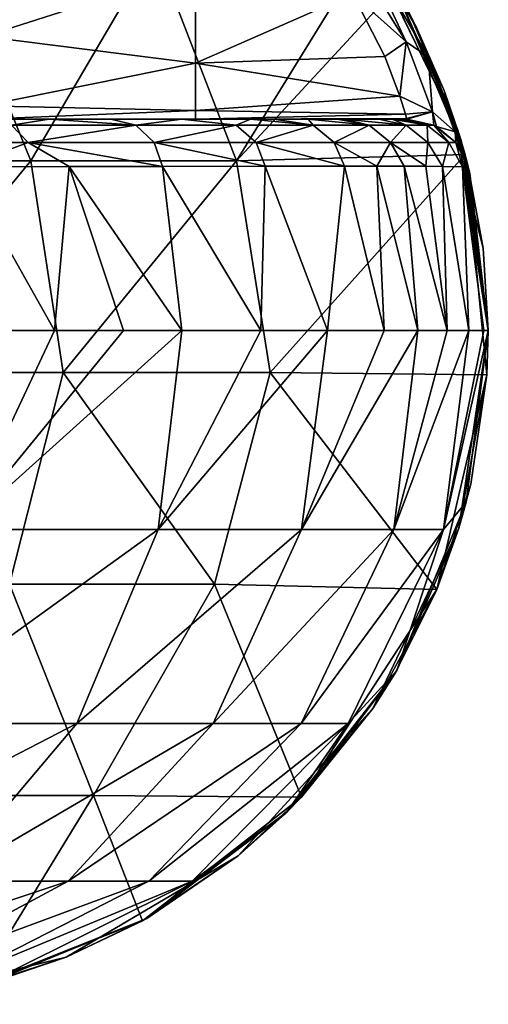
# Model space of a CAD drawing. Units: millimetres. Extents: x -161 to 16, y -16 to 52.
# Drawn here: x 5 to 16, y -16 to 7 of the extents above; entities that cross this region are included whole.
import ezdxf

# ---------------------------------------------------------------- set-up
doc = ezdxf.new("R2010")
doc.units = ezdxf.units.MM
doc.header["$LTSCALE"] = 101.851852
for name, color, linetype in [('24', 7, 'CONTINUOUS'), ('26', 7, 'CONTINUOUS'), ('27', 7, 'CONTINUOUS'), ('28', 7, 'CONTINUOUS'), ('29', 7, 'CONTINUOUS'), ('33', 7, 'CONTINUOUS'), ('39', 7, 'CONTINUOUS'), ('40', 7, 'CONTINUOUS'), ('41', 7, 'CONTINUOUS'), ('8', 7, 'CONTINUOUS')]:
    doc.layers.add(name, color=color, linetype=linetype)

msp = doc.modelspace()

# ---------------------------------------------------------------- linework, layer by layer
at = {"layer": '24', "linetype": 'Continuous'}
for points in [[(8.188, -4.703, 64.57), (8.749, -0.001, 65.067), (3.524, -4.703, 70.392), (8.188, -4.703, 64.57)], [(8.749, -0.001, 65.067), (7.372, -0.001, 67.06), (3.524, -4.703, 70.392), (8.749, -0.001, 65.067)], [(3.524, -4.703, 70.392), (7.372, -0.001, 67.06), (5.738, -0.001, 69.1), (3.524, -4.703, 70.392)], [(4.003, -0.001, 70.966), (3.524, -4.703, 70.392), (5.738, -0.001, 69.1), (4.003, -0.001, 70.966)], [(11.577, -4.703, 57.921), (12.192, -0.001, 58.346), (8.188, -4.703, 64.57), (11.577, -4.703, 57.921)], [(12.192, -0.001, 58.346), (10.622, -0.001, 61.806), (8.188, -4.703, 64.57), (12.192, -0.001, 58.346)], [(8.188, -4.703, 64.57), (10.622, -0.001, 61.806), (8.749, -0.001, 65.067), (8.188, -4.703, 64.57)], [(13.767, -4.703, 50.783), (14.329, -0.001, 51.535), (11.577, -4.703, 57.921), (13.767, -4.703, 50.783)], [(14.329, -0.001, 51.535), (13.54, -0.001, 54.482), (11.577, -4.703, 57.921), (14.329, -0.001, 51.535)], [(11.577, -4.703, 57.921), (13.54, -0.001, 54.482), (12.192, -0.001, 58.346), (11.577, -4.703, 57.921)], [(14.94, -4.703, 43.405), (15.539, -0.001, 44.499), (13.767, -4.703, 50.783), (14.94, -4.703, 43.405)], [(15.539, -0.001, 44.499), (15.026, -0.001, 48.108), (13.767, -4.703, 50.783), (15.539, -0.001, 44.499)], [(13.767, -4.703, 50.783), (15.026, -0.001, 48.108), (14.329, -0.001, 51.535), (13.767, -4.703, 50.783)], [(15.476, -4.062, 35.95), (16, -0.001, 35.95), (14.94, -4.703, 43.405), (15.476, -4.062, 35.95)], [(14.94, -4.703, 43.405), (16, -0.001, 35.95), (15.891, -0.001, 40.2), (14.94, -4.703, 43.405)], [(15.539, -0.001, 44.499), (14.94, -4.703, 43.405), (15.891, -0.001, 40.2), (15.539, -0.001, 44.499)], [(13.833, -8.041, 35.95), (15.476, -4.062, 35.95), (14.94, -4.703, 43.405), (13.833, -8.041, 35.95)], [(6.265, -9.298, 63.166), (8.188, -4.703, 64.57), (1.83, -9.298, 68.702), (6.265, -9.298, 63.166)], [(1.83, -9.298, 68.702), (8.188, -4.703, 64.57), (3.524, -4.703, 70.392), (1.83, -9.298, 68.702)], [(9.488, -9.298, 56.843), (11.577, -4.703, 57.921), (6.265, -9.298, 63.166), (9.488, -9.298, 56.843)], [(6.265, -9.298, 63.166), (11.577, -4.703, 57.921), (8.188, -4.703, 64.57), (6.265, -9.298, 63.166)], [(11.57, -9.298, 50.055), (13.767, -4.703, 50.783), (9.488, -9.298, 56.843), (11.57, -9.298, 50.055)], [(9.488, -9.298, 56.843), (13.767, -4.703, 50.783), (11.577, -4.703, 57.921), (9.488, -9.298, 56.843)], [(12.686, -9.298, 43.039), (14.94, -4.703, 43.405), (11.57, -9.298, 50.055), (12.686, -9.298, 43.039)], [(11.57, -9.298, 50.055), (14.94, -4.703, 43.405), (13.767, -4.703, 50.783), (11.57, -9.298, 50.055)], [(12.686, -9.298, 43.039), (13.833, -8.041, 35.95), (14.94, -4.703, 43.405), (12.686, -9.298, 43.039)], [(11.233, -11.394, 35.95), (13.833, -8.041, 35.95), (12.686, -9.298, 43.039), (11.233, -11.394, 35.95)], [(3.113, -13.021, 60.863), (6.265, -9.298, 63.166), (-0.947, -13.022, 65.931), (3.113, -13.021, 60.863)], [(-0.947, -13.022, 65.931), (6.265, -9.298, 63.166), (1.83, -9.298, 68.702), (-0.947, -13.022, 65.931)], [(6.063, -13.021, 55.075), (9.488, -9.298, 56.843), (3.113, -13.021, 60.863), (6.063, -13.021, 55.075)], [(3.113, -13.021, 60.863), (9.488, -9.298, 56.843), (6.265, -9.298, 63.166), (3.113, -13.021, 60.863)], [(7.969, -13.021, 48.862), (11.57, -9.298, 50.055), (6.063, -13.021, 55.075), (7.969, -13.021, 48.862)], [(6.063, -13.021, 55.075), (11.57, -9.298, 50.055), (9.488, -9.298, 56.843), (6.063, -13.021, 55.075)], [(8.991, -13.021, 42.44), (12.686, -9.298, 43.039), (7.969, -13.021, 48.862), (8.991, -13.021, 42.44)], [(7.969, -13.021, 48.862), (12.686, -9.298, 43.039), (11.57, -9.298, 50.055), (7.969, -13.021, 48.862)], [(8.991, -13.021, 42.44), (11.233, -11.394, 35.95), (12.686, -9.298, 43.039), (8.991, -13.021, 42.44)], [(7.92, -13.903, 35.95), (11.233, -11.394, 35.95), (8.991, -13.021, 42.44), (7.92, -13.903, 35.95)], [(1.834, -15.294, 52.893), (6.063, -13.021, 55.075), (-0.779, -15.294, 58.02), (1.834, -15.294, 52.893)], [(-0.779, -15.294, 58.02), (6.063, -13.021, 55.075), (3.113, -13.021, 60.863), (-0.779, -15.294, 58.02)], [(3.523, -15.294, 47.389), (7.969, -13.021, 48.862), (1.834, -15.294, 52.893), (3.523, -15.294, 47.389)], [(1.834, -15.294, 52.893), (7.969, -13.021, 48.862), (6.063, -13.021, 55.075), (1.834, -15.294, 52.893)], [(4.428, -15.294, 41.699), (8.991, -13.021, 42.44), (3.523, -15.294, 47.389), (4.428, -15.294, 41.699)], [(3.523, -15.294, 47.389), (8.991, -13.021, 42.44), (7.969, -13.021, 48.862), (3.523, -15.294, 47.389)], [(4.428, -15.294, 41.699), (7.92, -13.903, 35.95), (8.991, -13.021, 42.44), (4.428, -15.294, 41.699)], [(4.097, -15.467, 35.95), (7.92, -13.903, 35.95), (4.428, -15.294, 41.699), (4.097, -15.467, 35.95)]]:
    msp.add_3dface(points, dxfattribs=at)
at = {"layer": '26', "linetype": 'Continuous'}
for points in [[(15.965, -1.044), (16, -0.001), (15.303, -4.672, 5), (15.965, -1.044)], [(15.303, -4.672, 5), (16, -0.001), (16, -0.001, 5), (15.303, -4.672, 5)], [(15.476, -4.062, 35.95), (15.303, -4.672, 35.03), (16, -0.001, 35.03), (15.476, -4.062, 35.95)], [(15.303, -4.672, 5), (16, -0.001, 5), (15.303, -4.672, 10.005), (15.303, -4.672, 5)], [(15.303, -4.672, 10.005), (16, -0.001, 5), (16, -0.001, 10.005), (15.303, -4.672, 10.005)], [(15.303, -4.672, 10.005), (16, -0.001, 10.005), (15.303, -4.672, 15.01), (15.303, -4.672, 10.005)], [(15.303, -4.672, 15.01), (16, -0.001, 10.005), (16, -0.001, 15.01), (15.303, -4.672, 15.01)], [(15.303, -4.672, 15.01), (16, -0.001, 15.01), (15.303, -4.672, 20.015), (15.303, -4.672, 15.01)], [(15.303, -4.672, 20.015), (16, -0.001, 15.01), (16, -0.001, 20.015), (15.303, -4.672, 20.015)], [(15.303, -4.672, 20.015), (16, -0.001, 20.015), (15.303, -4.672, 25.02), (15.303, -4.672, 20.015)], [(15.303, -4.672, 25.02), (16, -0.001, 20.015), (16, -0.001, 25.02), (15.303, -4.672, 25.02)], [(15.303, -4.672, 25.02), (16, -0.001, 25.02), (15.303, -4.672, 30.025), (15.303, -4.672, 25.02)], [(15.303, -4.672, 30.025), (16, -0.001, 25.02), (16, -0.001, 30.025), (15.303, -4.672, 30.025)], [(15.303, -4.672, 30.025), (16, -0.001, 30.025), (15.303, -4.672, 35.03), (15.303, -4.672, 30.025)], [(15.303, -4.672, 35.03), (16, -0.001, 30.025), (16, -0.001, 35.03), (15.303, -4.672, 35.03)], [(16, -0.001, 35.95), (15.476, -4.062, 35.95), (16, -0.001, 35.03), (16, -0.001, 35.95)], [(15.583, -3.63), (15.965, -1.044), (15.303, -4.672, 5), (15.583, -3.63)], [(14.781, -6.125), (15.583, -3.63), (15.303, -4.672, 5), (14.781, -6.125)], [(15.476, -4.062, 35.95), (13.833, -8.041, 35.95), (15.303, -4.672, 35.03), (15.476, -4.062, 35.95)], [(13.272, -8.937, 5), (14.781, -6.125), (15.303, -4.672, 5), (13.272, -8.937, 5)], [(13.833, -8.041, 35.95), (13.272, -8.937, 35.03), (15.303, -4.672, 35.03), (13.833, -8.041, 35.95)], [(13.272, -8.937, 5), (15.303, -4.672, 5), (13.272, -8.937, 10.005), (13.272, -8.937, 5)], [(13.272, -8.937, 10.005), (15.303, -4.672, 5), (15.303, -4.672, 10.005), (13.272, -8.937, 10.005)], [(13.272, -8.937, 10.005), (15.303, -4.672, 10.005), (13.272, -8.937, 15.01), (13.272, -8.937, 10.005)], [(13.272, -8.937, 15.01), (15.303, -4.672, 10.005), (15.303, -4.672, 15.01), (13.272, -8.937, 15.01)], [(13.272, -8.937, 15.01), (15.303, -4.672, 15.01), (13.272, -8.937, 20.015), (13.272, -8.937, 15.01)], [(13.272, -8.937, 20.015), (15.303, -4.672, 15.01), (15.303, -4.672, 20.015), (13.272, -8.937, 20.015)], [(13.272, -8.937, 20.015), (15.303, -4.672, 20.015), (13.272, -8.937, 25.02), (13.272, -8.937, 20.015)], [(13.272, -8.937, 25.02), (15.303, -4.672, 20.015), (15.303, -4.672, 25.02), (13.272, -8.937, 25.02)], [(13.272, -8.937, 25.02), (15.303, -4.672, 25.02), (13.272, -8.937, 30.025), (13.272, -8.937, 25.02)], [(13.272, -8.937, 30.025), (15.303, -4.672, 25.02), (15.303, -4.672, 30.025), (13.272, -8.937, 30.025)], [(13.272, -8.937, 30.025), (15.303, -4.672, 30.025), (13.272, -8.937, 35.03), (13.272, -8.937, 30.025)], [(13.272, -8.937, 35.03), (15.303, -4.672, 30.025), (15.303, -4.672, 35.03), (13.272, -8.937, 35.03)], [(13.804, -8.091), (14.781, -6.125), (13.272, -8.937, 5), (13.804, -8.091)], [(13.833, -8.041, 35.95), (11.233, -11.394, 35.95), (13.272, -8.937, 35.03), (13.833, -8.041, 35.95)], [(11.581, -11.04), (13.804, -8.091), (13.272, -8.937, 5), (11.581, -11.04)], [(10.084, -12.422, 5), (11.581, -11.04), (13.272, -8.937, 5), (10.084, -12.422, 5)], [(11.233, -11.394, 35.95), (10.084, -12.422, 35.03), (13.272, -8.937, 35.03), (11.233, -11.394, 35.95)], [(10.084, -12.422, 5), (13.272, -8.937, 5), (10.084, -12.422, 10.005), (10.084, -12.422, 5)], [(10.084, -12.422, 10.005), (13.272, -8.937, 5), (13.272, -8.937, 10.005), (10.084, -12.422, 10.005)], [(10.084, -12.422, 10.005), (13.272, -8.937, 10.005), (10.084, -12.422, 15.01), (10.084, -12.422, 10.005)], [(10.084, -12.422, 15.01), (13.272, -8.937, 10.005), (13.272, -8.937, 15.01), (10.084, -12.422, 15.01)], [(10.084, -12.422, 15.01), (13.272, -8.937, 15.01), (10.084, -12.422, 20.015), (10.084, -12.422, 15.01)], [(10.084, -12.422, 20.015), (13.272, -8.937, 15.01), (13.272, -8.937, 20.015), (10.084, -12.422, 20.015)], [(10.084, -12.422, 20.015), (13.272, -8.937, 20.015), (10.084, -12.422, 25.02), (10.084, -12.422, 20.015)], [(10.084, -12.422, 25.02), (13.272, -8.937, 20.015), (13.272, -8.937, 25.02), (10.084, -12.422, 25.02)], [(10.084, -12.422, 25.02), (13.272, -8.937, 25.02), (10.084, -12.422, 30.025), (10.084, -12.422, 25.02)], [(10.084, -12.422, 30.025), (13.272, -8.937, 25.02), (13.272, -8.937, 30.025), (10.084, -12.422, 30.025)], [(10.084, -12.422, 30.025), (13.272, -8.937, 30.025), (10.084, -12.422, 35.03), (10.084, -12.422, 30.025)], [(10.084, -12.422, 35.03), (13.272, -8.937, 30.025), (13.272, -8.937, 35.03), (10.084, -12.422, 35.03)], [(11.203, -11.423), (11.581, -11.04), (10.084, -12.422, 5), (11.203, -11.423)], [(11.233, -11.394, 35.95), (7.92, -13.903, 35.95), (10.084, -12.422, 35.03), (11.233, -11.394, 35.95)], [(7.821, -13.959), (11.203, -11.423), (10.084, -12.422, 5), (7.821, -13.959)], [(6.017, -14.825, 5), (7.821, -13.959), (10.084, -12.422, 5), (6.017, -14.825, 5)], [(7.92, -13.903, 35.95), (6.017, -14.825, 35.03), (10.084, -12.422, 35.03), (7.92, -13.903, 35.95)], [(6.017, -14.825, 5), (10.084, -12.422, 5), (6.017, -14.825, 10.005), (6.017, -14.825, 5)], [(6.017, -14.825, 10.005), (10.084, -12.422, 5), (10.084, -12.422, 10.005), (6.017, -14.825, 10.005)], [(6.017, -14.825, 10.005), (10.084, -12.422, 10.005), (6.017, -14.825, 15.01), (6.017, -14.825, 10.005)], [(6.017, -14.825, 15.01), (10.084, -12.422, 10.005), (10.084, -12.422, 15.01), (6.017, -14.825, 15.01)], [(6.017, -14.825, 15.01), (10.084, -12.422, 15.01), (6.017, -14.825, 20.015), (6.017, -14.825, 15.01)], [(6.017, -14.825, 20.015), (10.084, -12.422, 15.01), (10.084, -12.422, 20.015), (6.017, -14.825, 20.015)], [(6.017, -14.825, 20.015), (10.084, -12.422, 20.015), (6.017, -14.825, 25.02), (6.017, -14.825, 20.015)], [(6.017, -14.825, 25.02), (10.084, -12.422, 20.015), (10.084, -12.422, 25.02), (6.017, -14.825, 25.02)], [(6.017, -14.825, 25.02), (10.084, -12.422, 25.02), (6.017, -14.825, 30.025), (6.017, -14.825, 25.02)], [(6.017, -14.825, 30.025), (10.084, -12.422, 25.02), (10.084, -12.422, 30.025), (6.017, -14.825, 30.025)], [(6.017, -14.825, 30.025), (10.084, -12.422, 30.025), (6.017, -14.825, 35.03), (6.017, -14.825, 30.025)], [(6.017, -14.825, 35.03), (10.084, -12.422, 30.025), (10.084, -12.422, 35.03), (6.017, -14.825, 35.03)], [(3.892, -15.519), (7.821, -13.959), (6.017, -14.825, 5), (3.892, -15.519)], [(7.92, -13.903, 35.95), (4.097, -15.467, 35.95), (6.017, -14.825, 35.03), (7.92, -13.903, 35.95)], [(1.426, -15.936, 5), (3.892, -15.519), (6.017, -14.825, 5), (1.426, -15.936, 5)], [(4.097, -15.467, 35.95), (1.426, -15.936, 35.03), (6.017, -14.825, 35.03), (4.097, -15.467, 35.95)], [(1.426, -15.936, 5), (6.017, -14.825, 5), (1.426, -15.936, 10.005), (1.426, -15.936, 5)], [(1.426, -15.936, 10.005), (6.017, -14.825, 5), (6.017, -14.825, 10.005), (1.426, -15.936, 10.005)], [(1.426, -15.936, 10.005), (6.017, -14.825, 10.005), (1.426, -15.936, 15.01), (1.426, -15.936, 10.005)], [(1.426, -15.936, 15.01), (6.017, -14.825, 10.005), (6.017, -14.825, 15.01), (1.426, -15.936, 15.01)], [(1.426, -15.936, 15.01), (6.017, -14.825, 15.01), (1.426, -15.936, 20.015), (1.426, -15.936, 15.01)], [(1.426, -15.936, 20.015), (6.017, -14.825, 15.01), (6.017, -14.825, 20.015), (1.426, -15.936, 20.015)], [(1.426, -15.936, 20.015), (6.017, -14.825, 20.015), (1.426, -15.936, 25.02), (1.426, -15.936, 20.015)], [(1.426, -15.936, 25.02), (6.017, -14.825, 20.015), (6.017, -14.825, 25.02), (1.426, -15.936, 25.02)], [(1.426, -15.936, 25.02), (6.017, -14.825, 25.02), (1.426, -15.936, 30.025), (1.426, -15.936, 25.02)], [(1.426, -15.936, 30.025), (6.017, -14.825, 25.02), (6.017, -14.825, 30.025), (1.426, -15.936, 30.025)], [(1.426, -15.936, 30.025), (6.017, -14.825, 30.025), (1.426, -15.936, 35.03), (1.426, -15.936, 30.025)], [(1.426, -15.936, 35.03), (6.017, -14.825, 30.025), (6.017, -14.825, 35.03), (1.426, -15.936, 35.03)]]:
    msp.add_3dface(points, dxfattribs=at)
at = {"layer": '27', "linetype": 'Continuous'}
for points in [[(15.274, 4.764, 5), (13.169, 9.086), (13.162, 9.097, 5), (15.274, 4.764, 5)], [(15.274, 4.764, 5), (13.162, 9.097, 5), (15.274, 4.764, 10.005), (15.274, 4.764, 5)], [(15.274, 4.764, 10.005), (13.162, 9.097, 5), (13.162, 9.097, 10.005), (15.274, 4.764, 10.005)], [(15.274, 4.764, 10.005), (13.162, 9.097, 10.005), (15.274, 4.764, 15.01), (15.274, 4.764, 10.005)], [(15.274, 4.764, 15.01), (13.162, 9.097, 10.005), (13.162, 9.097, 15.01), (15.274, 4.764, 15.01)], [(15.274, 4.764, 15.01), (13.162, 9.097, 15.01), (14.304, 7.169, 20.023), (15.274, 4.764, 15.01)], [(14.304, 7.169, 20.023), (13.162, 9.097, 15.01), (14.116, 7.533, 19.621), (14.304, 7.169, 20.023)], [(13.804, 8.09), (13.169, 9.086), (15.274, 4.764, 5), (13.804, 8.09)], [(15.449, 4.16), (13.804, 8.09), (15.274, 4.764, 5), (15.449, 4.16)], [(15.56, 3.726, 20.015), (15.274, 4.764, 15.01), (14.304, 7.169, 20.023), (15.56, 3.726, 20.015)], [(15.56, 3.726, 20.015), (14.304, 7.169, 20.023), (14.958, 5.679, 22.116), (15.56, 3.726, 20.015)], [(15.348, 4.521, 24.806), (15.56, 3.726, 20.015), (14.958, 5.679, 22.116), (15.348, 4.521, 24.806)], [(16, -0.001, 5), (15.449, 4.16), (15.274, 4.764, 5), (16, -0.001, 5)], [(16, -0.001, 10.005), (16, -0.001, 5), (15.274, 4.764, 5), (16, -0.001, 10.005)], [(16, -0.001, 15.01), (16, -0.001, 10.005), (15.274, 4.764, 10.005), (16, -0.001, 15.01)], [(16, -0.001, 10.005), (15.274, 4.764, 5), (15.274, 4.764, 10.005), (16, -0.001, 10.005)], [(16, -0.001, 20.015), (16, -0.001, 15.01), (15.274, 4.764, 15.01), (16, -0.001, 20.015)], [(16, -0.001, 15.01), (15.274, 4.764, 10.005), (15.274, 4.764, 15.01), (16, -0.001, 15.01)], [(16, -0.001, 20.015), (15.274, 4.764, 15.01), (15.56, 3.726, 20.015), (16, -0.001, 20.015)], [(15.368, 4.452, 25.042), (15.56, 3.726, 20.015), (15.348, 4.521, 24.806), (15.368, 4.452, 25.042)], [(16, -0.001, 30.025), (16, -0.001, 25.02), (15.368, 4.452, 25.042), (16, -0.001, 30.025)], [(16, -0.001, 25.02), (15.56, 3.726, 20.015), (15.368, 4.452, 25.042), (16, -0.001, 25.02)], [(16, -0.001, 30.025), (15.368, 4.452, 25.042), (15.491, 4.004, 27.306), (16, -0.001, 30.025)], [(16, -0.001), (15.449, 4.16), (16, -0.001, 5), (16, -0.001)], [(15.523, 3.876, 29.165), (16, -0.001, 30.025), (15.491, 4.004, 27.306), (15.523, 3.876, 29.165)], [(15.527, 3.863, 30.056), (16, -0.001, 30.025), (15.523, 3.876, 29.165), (15.527, 3.863, 30.056)], [(16, -0.001, 35.03), (16, -0.001, 30.025), (15.527, 3.863, 30.056), (16, -0.001, 35.03)], [(16, -0.001, 35.03), (15.527, 3.863, 30.056), (15.527, 3.862, 30.599), (16, -0.001, 35.03)], [(16, -0.001, 35.95), (16, -0.001, 35.03), (15.527, 3.862, 35.03), (16, -0.001, 35.95)], [(16, -0.001, 35.95), (15.527, 3.862, 35.03), (15.881, 1.945, 35.95), (16, -0.001, 35.95)], [(15.527, 3.862, 35.03), (16, -0.001, 35.03), (15.527, 3.862, 30.599), (15.527, 3.862, 35.03)], [(15.881, 1.945, 35.95), (15.527, 3.862, 35.03), (15.527, 3.862, 35.95), (15.881, 1.945, 35.95)], [(16, -0.001, 25.02), (16, -0.001, 20.015), (15.56, 3.726, 20.015), (16, -0.001, 25.02)]]:
    msp.add_3dface(points, dxfattribs=at)
at = {"layer": '28', "linetype": 'Continuous'}
for points in [[(3.552, 3.876, 70.623), (5.738, -0.001, 69.1), (6.081, 3.878, 67.812), (3.552, 3.876, 70.623)], [(4.003, -0.001, 70.966), (5.738, -0.001, 69.1), (3.552, 3.876, 70.623), (4.003, -0.001, 70.966)], [(5.738, -0.001, 69.1), (7.372, -0.001, 67.06), (6.081, 3.878, 67.812), (5.738, -0.001, 69.1)], [(6.081, 3.878, 67.812), (8.749, -0.001, 65.067), (8.293, 3.881, 64.744), (6.081, 3.878, 67.812)], [(7.372, -0.001, 67.06), (8.749, -0.001, 65.067), (6.081, 3.878, 67.812), (7.372, -0.001, 67.06)], [(8.293, 3.881, 64.744), (10.622, -0.001, 61.806), (10.72, 3.885, 60.357), (8.293, 3.881, 64.744)], [(8.749, -0.001, 65.067), (10.622, -0.001, 61.806), (8.293, 3.881, 64.744), (8.749, -0.001, 65.067)], [(10.622, -0.001, 61.806), (12.192, -0.001, 58.346), (10.72, 3.885, 60.357), (10.622, -0.001, 61.806)], [(10.72, 3.885, 60.357), (12.192, -0.001, 58.346), (12.598, 3.887, 55.678), (10.72, 3.885, 60.357)], [(12.192, -0.001, 58.346), (13.54, -0.001, 54.482), (12.598, 3.887, 55.678), (12.192, -0.001, 58.346)], [(12.598, 3.887, 55.678), (13.54, -0.001, 54.482), (13.362, 3.888, 53.185), (12.598, 3.887, 55.678)], [(13.54, -0.001, 54.482), (14.329, -0.001, 51.535), (13.362, 3.888, 53.185), (13.54, -0.001, 54.482)], [(13.362, 3.888, 53.185), (14.329, -0.001, 51.535), (14.006, 3.887, 50.611), (13.362, 3.888, 53.185)], [(14.329, -0.001, 51.535), (15.026, -0.001, 48.108), (14.006, 3.887, 50.611), (14.329, -0.001, 51.535)], [(14.006, 3.887, 50.611), (15.026, -0.001, 48.108), (14.523, 3.886, 48.011), (14.006, 3.887, 50.611)], [(14.523, 3.886, 48.011), (15.026, -0.001, 48.108), (14.919, 3.883, 45.426), (14.523, 3.886, 48.011)], [(15.026, -0.001, 48.108), (15.539, -0.001, 44.499), (14.919, 3.883, 45.426), (15.026, -0.001, 48.108)], [(14.919, 3.883, 45.426), (15.539, -0.001, 44.499), (15.389, 3.874, 40.445), (14.919, 3.883, 45.426)], [(15.891, -0.001, 40.2), (16, -0.001, 35.95), (15.389, 3.874, 40.445), (15.891, -0.001, 40.2)], [(16, -0.001, 35.95), (15.881, 1.945, 35.95), (15.389, 3.874, 40.445), (16, -0.001, 35.95)], [(15.539, -0.001, 44.499), (15.891, -0.001, 40.2), (15.389, 3.874, 40.445), (15.539, -0.001, 44.499)], [(15.881, 1.945, 35.95), (15.527, 3.862, 35.95), (15.389, 3.874, 40.445), (15.881, 1.945, 35.95)]]:
    msp.add_3dface(points, dxfattribs=at)
at = {"layer": '29', "linetype": 'Continuous'}
for points in [[(4.066, 6.952, 21.975), (9.071, 8.552, 19.968), (4.066, 9.99, 18.774), (4.066, 6.952, 21.975)], [(9.071, 6.327, 23.109), (9.071, 8.552, 19.968), (4.066, 6.952, 21.975), (9.071, 6.327, 23.109)], [(9.071, 8.552, 19.968), (9.071, 6.327, 23.109), (12.793, 7.965, 20.599), (9.071, 8.552, 19.968)], [(12.793, 7.965, 20.599), (9.071, 6.327, 23.109), (13.556, 6.479, 22.805), (12.793, 7.965, 20.599)], [(4.066, 5.316, 26.174), (9.071, 6.327, 23.109), (4.066, 6.952, 21.975), (4.066, 5.316, 26.174)], [(9.071, 5.206, 26.804), (9.071, 6.327, 23.109), (4.066, 5.316, 26.174), (9.071, 5.206, 26.804)], [(13.556, 6.479, 22.805), (9.071, 6.327, 23.109), (13.909, 5.543, 25.204), (13.556, 6.479, 22.805)], [(9.071, 6.327, 23.109), (9.071, 5.206, 26.804), (13.909, 5.543, 25.204), (9.071, 6.327, 23.109)], [(13.909, 5.543, 25.204), (9.071, 5.206, 26.804), (14.039, 5.12, 27.468), (13.909, 5.543, 25.204)], [(4.066, 5, 30.599), (9.071, 5.206, 26.804), (4.066, 5.316, 26.174), (4.066, 5, 30.599)], [(9.071, 5, 30.599), (9.071, 5.206, 26.804), (4.066, 5, 30.599), (9.071, 5, 30.599)], [(9.071, 5.206, 26.804), (9.071, 5, 30.599), (14.039, 5.12, 27.468), (9.071, 5.206, 26.804)], [(14.039, 5.12, 27.468), (9.071, 5, 30.599), (14.068, 5.013, 29.201), (14.039, 5.12, 27.468)], [(9.071, 5, 30.599), (14.071, 5, 30.599), (14.068, 5.013, 29.201), (9.071, 5, 30.599)]]:
    msp.add_3dface(points, dxfattribs=at)
at = {"layer": '33', "linetype": 'Continuous'}
for points in [[(0.587, 5, 66.002), (4.176, 5, 67.829), (5.611, 5, 66.055), (0.587, 5, 66.002)], [(0.587, 5, 66.002), (5.611, 5, 66.055), (3.702, 5, 60.997), (0.587, 5, 66.002)], [(0.908, 5, 55.992), (3.702, 5, 60.997), (5.877, 5, 55.992), (0.908, 5, 55.992)], [(0.908, 5, 55.992), (5.877, 5, 55.992), (2.513, 5, 50.987), (0.908, 5, 55.992)], [(2.513, 5, 50.987), (5.877, 5, 55.992), (7.446, 5, 50.987), (2.513, 5, 50.987)], [(2.513, 5, 50.987), (7.446, 5, 50.987), (3.041, 5, 45.982), (2.513, 5, 50.987)], [(3.041, 5, 45.982), (7.446, 5, 50.987), (8.039, 5, 45.982), (3.041, 5, 45.982)], [(3.041, 5, 45.982), (8.039, 5, 45.982), (4.089, 5, 40.977), (3.041, 5, 45.982)], [(5.611, 5, 66.055), (7.073, 5, 63.959), (3.702, 5, 60.997), (5.611, 5, 66.055)], [(3.702, 5, 60.997), (7.073, 5, 63.959), (8.748, 5, 61.071), (3.702, 5, 60.997)], [(3.702, 5, 60.997), (8.748, 5, 61.071), (5.877, 5, 55.992), (3.702, 5, 60.997)], [(9.071, 5, 30.599), (4.066, 5, 30.599), (4.69, 5, 30.967), (9.071, 5, 30.599)], [(4.089, 5, 40.977), (8.039, 5, 45.982), (8.821, 5, 40.977), (4.089, 5, 40.977)], [(4.089, 5, 40.977), (8.821, 5, 40.977), (4.688, 5, 35.972), (4.089, 5, 40.977)], [(4.688, 5, 35.972), (8.821, 5, 40.977), (9.378, 5, 35.972), (4.688, 5, 35.972)], [(4.688, 5, 35.972), (9.378, 5, 35.972), (4.69, 5, 30.967), (4.688, 5, 35.972)], [(9.071, 5, 30.599), (4.69, 5, 30.967), (9.381, 5, 30.967), (9.071, 5, 30.599)], [(4.69, 5, 30.967), (9.378, 5, 35.972), (9.381, 5, 30.967), (4.69, 5, 30.967)], [(8.748, 5, 61.071), (10.375, 5, 57.525), (5.877, 5, 55.992), (8.748, 5, 61.071)], [(5.877, 5, 55.992), (10.375, 5, 57.525), (10.927, 5, 56.07), (5.877, 5, 55.992)], [(5.877, 5, 55.992), (10.927, 5, 56.07), (7.446, 5, 50.987), (5.877, 5, 55.992)], [(10.927, 5, 56.07), (11.737, 5, 53.594), (7.446, 5, 50.987), (10.927, 5, 56.07)], [(7.446, 5, 50.987), (11.737, 5, 53.594), (12.424, 5, 51.017), (7.446, 5, 50.987)], [(7.446, 5, 50.987), (12.424, 5, 51.017), (8.039, 5, 45.982), (7.446, 5, 50.987)], [(12.424, 5, 51.017), (12.591, 5, 50.295), (8.039, 5, 45.982), (12.424, 5, 51.017)], [(8.039, 5, 45.982), (12.591, 5, 50.295), (13.414, 5, 45.73), (8.039, 5, 45.982)], [(8.039, 5, 45.982), (13.414, 5, 45.73), (8.821, 5, 40.977), (8.039, 5, 45.982)], [(8.821, 5, 40.977), (13.414, 5, 45.73), (13.925, 5, 40.603), (8.821, 5, 40.977)], [(8.821, 5, 40.977), (13.925, 5, 40.603), (9.378, 5, 35.972), (8.821, 5, 40.977)], [(14.071, 5, 30.599), (9.071, 5, 30.599), (14.071, 5, 30.967), (14.071, 5, 30.599)], [(9.071, 5, 30.599), (9.381, 5, 30.967), (14.071, 5, 30.967), (9.071, 5, 30.599)], [(13.925, 5, 40.603), (14.035, 5, 38.204), (9.378, 5, 35.972), (13.925, 5, 40.603)], [(9.378, 5, 35.972), (14.035, 5, 38.204), (14.071, 5, 35.968), (9.378, 5, 35.972)], [(9.378, 5, 35.972), (14.071, 5, 35.968), (9.381, 5, 30.967), (9.378, 5, 35.972)], [(14.071, 5, 35.968), (14.071, 5, 35.948), (9.381, 5, 30.967), (14.071, 5, 35.968)], [(9.381, 5, 30.967), (14.071, 5, 35.948), (14.071, 5, 30.967), (9.381, 5, 30.967)], [(13.414, 5, 45.73), (13.723, 5, 43.125), (13.925, 5, 40.603), (13.414, 5, 45.73)]]:
    msp.add_3dface(points, dxfattribs=at)
at = {"layer": '39', "linetype": 'Continuous'}
for points in [[(12.286, 9.685, 18.768), (12.793, 7.965, 20.599), (14.054, 6.827, 21.845), (12.286, 9.685, 18.768)], [(12.286, 9.685, 18.768), (14.054, 6.827, 21.845), (12.753, 9.602, 18.219), (12.286, 9.685, 18.768)], [(14.116, 7.533, 19.621), (12.753, 9.602, 18.219), (14.58, 6.475, 21.493), (14.116, 7.533, 19.621)], [(12.753, 9.602, 18.219), (14.054, 6.827, 21.845), (14.58, 6.475, 21.493), (12.753, 9.602, 18.219)], [(12.793, 7.965, 20.599), (13.556, 6.479, 22.805), (14.054, 6.827, 21.845), (12.793, 7.965, 20.599)], [(14.304, 7.169, 20.023), (14.116, 7.533, 19.621), (14.58, 6.475, 21.493), (14.304, 7.169, 20.023)], [(14.958, 5.679, 22.116), (14.304, 7.169, 20.023), (14.58, 6.475, 21.493), (14.958, 5.679, 22.116)], [(13.556, 6.479, 22.805), (13.909, 5.543, 25.204), (14.054, 6.827, 21.845), (13.556, 6.479, 22.805)], [(14.054, 6.827, 21.845), (13.909, 5.543, 25.204), (14.677, 5.172, 26.002), (14.054, 6.827, 21.845)], [(14.054, 6.827, 21.845), (14.677, 5.172, 26.002), (14.58, 6.475, 21.493), (14.054, 6.827, 21.845)], [(14.958, 5.679, 22.116), (14.58, 6.475, 21.493), (15.215, 4.703, 25.876), (14.958, 5.679, 22.116)], [(14.58, 6.475, 21.493), (14.677, 5.172, 26.002), (15.215, 4.703, 25.876), (14.58, 6.475, 21.493)], [(15.348, 4.521, 24.806), (14.958, 5.679, 22.116), (15.215, 4.703, 25.876), (15.348, 4.521, 24.806)], [(13.909, 5.543, 25.204), (14.039, 5.12, 27.468), (14.677, 5.172, 26.002), (13.909, 5.543, 25.204)], [(14.039, 5.12, 27.468), (14.068, 5.013, 29.201), (14.677, 5.172, 26.002), (14.039, 5.12, 27.468)], [(14.068, 5.013, 29.201), (14.071, 5, 30.599), (14.677, 5.172, 26.002), (14.068, 5.013, 29.201)], [(14.677, 5.172, 26.002), (14.071, 5, 30.599), (14.713, 4.856, 30.599), (14.677, 5.172, 26.002)], [(14.774, 4.825, 30.599), (14.677, 5.172, 26.002), (14.713, 4.856, 30.599), (14.774, 4.825, 30.599)], [(14.677, 5.172, 26.002), (14.774, 4.825, 30.599), (15.215, 4.703, 25.876), (14.677, 5.172, 26.002)], [(15.215, 4.703, 25.876), (14.774, 4.825, 30.599), (15.232, 4.45, 30.599), (15.215, 4.703, 25.876)], [(15.368, 4.452, 25.042), (15.348, 4.521, 24.806), (15.215, 4.703, 25.876), (15.368, 4.452, 25.042)], [(15.491, 4.004, 27.306), (15.368, 4.452, 25.042), (15.215, 4.703, 25.876), (15.491, 4.004, 27.306)], [(15.491, 4.004, 27.306), (15.215, 4.703, 25.876), (15.313, 4.341, 30.599), (15.491, 4.004, 27.306)], [(15.313, 4.341, 30.599), (15.215, 4.703, 25.876), (15.232, 4.45, 30.599), (15.313, 4.341, 30.599)], [(15.527, 3.863, 30.056), (15.523, 3.876, 29.165), (15.313, 4.341, 30.599), (15.527, 3.863, 30.056)], [(15.527, 3.862, 30.599), (15.527, 3.863, 30.056), (15.313, 4.341, 30.599), (15.527, 3.862, 30.599)], [(15.523, 3.876, 29.165), (15.491, 4.004, 27.306), (15.313, 4.341, 30.599), (15.523, 3.876, 29.165)]]:
    msp.add_3dface(points, dxfattribs=at)
at = {"layer": '40', "linetype": 'Continuous'}
for points in [[(14.071, 5, 30.599), (14.071, 5, 30.967), (14.713, 4.856, 35.948), (14.071, 5, 30.599)], [(14.713, 4.856, 30.599), (14.071, 5, 30.599), (14.713, 4.856, 35.948), (14.713, 4.856, 30.599)], [(14.071, 5, 30.967), (14.071, 5, 35.948), (14.713, 4.856, 35.948), (14.071, 5, 30.967)], [(14.774, 4.825, 30.599), (14.713, 4.856, 30.599), (15.232, 4.45, 35.949), (14.774, 4.825, 30.599)], [(15.232, 4.45, 35.949), (14.713, 4.856, 30.599), (14.713, 4.856, 35.948), (15.232, 4.45, 35.949)], [(15.232, 4.45, 30.599), (14.774, 4.825, 30.599), (15.232, 4.45, 35.949), (15.232, 4.45, 30.599)], [(15.527, 3.862, 35.95), (15.313, 4.341, 30.599), (15.232, 4.45, 35.949), (15.527, 3.862, 35.95)], [(15.313, 4.341, 30.599), (15.232, 4.45, 30.599), (15.232, 4.45, 35.949), (15.313, 4.341, 30.599)], [(15.527, 3.862, 35.03), (15.527, 3.862, 30.599), (15.313, 4.341, 30.599), (15.527, 3.862, 35.03)], [(15.527, 3.862, 35.95), (15.527, 3.862, 35.03), (15.313, 4.341, 30.599), (15.527, 3.862, 35.95)]]:
    msp.add_3dface(points, dxfattribs=at)
at = {"layer": '41', "linetype": 'Continuous'}
for points in [[(5.611, 5, 66.055), (4.176, 5, 67.829), (4.718, 4.856, 68.183), (5.611, 5, 66.055)], [(7.661, 4.856, 64.232), (5.611, 5, 66.055), (4.718, 4.856, 68.183), (7.661, 4.856, 64.232)], [(7.073, 5, 63.959), (5.611, 5, 66.055), (7.661, 4.856, 64.232), (7.073, 5, 63.959)], [(8.748, 5, 61.071), (7.073, 5, 63.959), (7.661, 4.856, 64.232), (8.748, 5, 61.071)], [(10.035, 4.856, 59.916), (8.748, 5, 61.071), (7.661, 4.856, 64.232), (10.035, 4.856, 59.916)], [(10.375, 5, 57.525), (8.748, 5, 61.071), (10.035, 4.856, 59.916), (10.375, 5, 57.525)], [(11.86, 4.856, 55.341), (10.375, 5, 57.525), (10.035, 4.856, 59.916), (11.86, 4.856, 55.341)], [(10.927, 5, 56.07), (10.375, 5, 57.525), (11.86, 4.856, 55.341), (10.927, 5, 56.07)], [(11.737, 5, 53.594), (10.927, 5, 56.07), (11.86, 4.856, 55.341), (11.737, 5, 53.594)], [(12.424, 5, 51.017), (11.737, 5, 53.594), (13.181, 4.856, 50.599), (12.424, 5, 51.017)], [(13.181, 4.856, 50.599), (11.737, 5, 53.594), (11.86, 4.856, 55.341), (13.181, 4.856, 50.599)], [(12.591, 5, 50.295), (12.424, 5, 51.017), (13.181, 4.856, 50.599), (12.591, 5, 50.295)], [(13.414, 5, 45.73), (12.591, 5, 50.295), (14.058, 4.856, 45.758), (13.414, 5, 45.73)], [(14.058, 4.856, 45.758), (12.591, 5, 50.295), (13.181, 4.856, 50.599), (14.058, 4.856, 45.758)], [(13.723, 5, 43.125), (13.414, 5, 45.73), (14.058, 4.856, 45.758), (13.723, 5, 43.125)], [(13.925, 5, 40.603), (13.723, 5, 43.125), (14.551, 4.856, 40.863), (13.925, 5, 40.603)], [(14.551, 4.856, 40.863), (13.723, 5, 43.125), (14.058, 4.856, 45.758), (14.551, 4.856, 40.863)], [(14.035, 5, 38.204), (13.925, 5, 40.603), (14.551, 4.856, 40.863), (14.035, 5, 38.204)], [(14.071, 5, 35.968), (14.035, 5, 38.204), (14.713, 4.856, 35.948), (14.071, 5, 35.968)], [(14.713, 4.856, 35.948), (14.035, 5, 38.204), (14.551, 4.856, 40.863), (14.713, 4.856, 35.948)], [(14.071, 5, 35.948), (14.071, 5, 35.968), (14.713, 4.856, 35.948), (14.071, 5, 35.948)], [(5.111, 4.45, 68.522), (4.718, 4.856, 68.183), (1.573, 4.45, 72.061), (5.111, 4.45, 68.522)], [(7.661, 4.856, 64.232), (4.718, 4.856, 68.183), (5.111, 4.45, 68.522), (7.661, 4.856, 64.232)], [(8.098, 4.45, 64.511), (7.661, 4.856, 64.232), (5.111, 4.45, 68.522), (8.098, 4.45, 64.511)], [(10.035, 4.856, 59.916), (7.661, 4.856, 64.232), (8.098, 4.45, 64.511), (10.035, 4.856, 59.916)], [(10.505, 4.45, 60.135), (10.035, 4.856, 59.916), (8.098, 4.45, 64.511), (10.505, 4.45, 60.135)], [(11.86, 4.856, 55.341), (10.035, 4.856, 59.916), (10.505, 4.45, 60.135), (11.86, 4.856, 55.341)], [(12.352, 4.45, 55.506), (11.86, 4.856, 55.341), (10.505, 4.45, 60.135), (12.352, 4.45, 55.506)], [(13.181, 4.856, 50.599), (11.86, 4.856, 55.341), (12.352, 4.45, 55.506), (13.181, 4.856, 50.599)], [(13.687, 4.45, 50.714), (13.181, 4.856, 50.599), (12.352, 4.45, 55.506), (13.687, 4.45, 50.714)], [(14.058, 4.856, 45.758), (13.181, 4.856, 50.599), (13.687, 4.45, 50.714), (14.058, 4.856, 45.758)], [(14.573, 4.45, 45.828), (14.058, 4.856, 45.758), (13.687, 4.45, 50.714), (14.573, 4.45, 45.828)], [(14.551, 4.856, 40.863), (14.058, 4.856, 45.758), (14.573, 4.45, 45.828), (14.551, 4.856, 40.863)], [(14.713, 4.856, 35.948), (14.551, 4.856, 40.863), (15.069, 4.45, 40.896), (14.713, 4.856, 35.948)], [(15.069, 4.45, 40.896), (14.551, 4.856, 40.863), (14.573, 4.45, 45.828), (15.069, 4.45, 40.896)], [(15.232, 4.45, 35.949), (14.713, 4.856, 35.948), (15.069, 4.45, 40.896), (15.232, 4.45, 35.949)], [(3.552, 3.876, 70.623), (5.111, 4.45, 68.522), (1.573, 4.45, 72.061), (3.552, 3.876, 70.623)], [(3.552, 3.876, 70.623), (6.081, 3.878, 67.812), (5.111, 4.45, 68.522), (3.552, 3.876, 70.623)], [(6.081, 3.878, 67.812), (8.293, 3.881, 64.744), (5.111, 4.45, 68.522), (6.081, 3.878, 67.812)], [(8.293, 3.881, 64.744), (8.098, 4.45, 64.511), (5.111, 4.45, 68.522), (8.293, 3.881, 64.744)], [(8.293, 3.881, 64.744), (10.72, 3.885, 60.357), (8.098, 4.45, 64.511), (8.293, 3.881, 64.744)], [(10.72, 3.885, 60.357), (10.505, 4.45, 60.135), (8.098, 4.45, 64.511), (10.72, 3.885, 60.357)], [(10.72, 3.885, 60.357), (12.598, 3.887, 55.678), (10.505, 4.45, 60.135), (10.72, 3.885, 60.357)], [(12.598, 3.887, 55.678), (12.352, 4.45, 55.506), (10.505, 4.45, 60.135), (12.598, 3.887, 55.678)], [(12.598, 3.887, 55.678), (13.362, 3.888, 53.185), (12.352, 4.45, 55.506), (12.598, 3.887, 55.678)], [(13.362, 3.888, 53.185), (13.687, 4.45, 50.714), (12.352, 4.45, 55.506), (13.362, 3.888, 53.185)], [(13.362, 3.888, 53.185), (14.006, 3.887, 50.611), (13.687, 4.45, 50.714), (13.362, 3.888, 53.185)], [(14.006, 3.887, 50.611), (14.523, 3.886, 48.011), (13.687, 4.45, 50.714), (14.006, 3.887, 50.611)], [(14.523, 3.886, 48.011), (14.573, 4.45, 45.828), (13.687, 4.45, 50.714), (14.523, 3.886, 48.011)], [(14.523, 3.886, 48.011), (14.919, 3.883, 45.426), (14.573, 4.45, 45.828), (14.523, 3.886, 48.011)], [(14.919, 3.883, 45.426), (15.069, 4.45, 40.896), (14.573, 4.45, 45.828), (14.919, 3.883, 45.426)], [(14.919, 3.883, 45.426), (15.389, 3.874, 40.445), (15.069, 4.45, 40.896), (14.919, 3.883, 45.426)], [(15.389, 3.874, 40.445), (15.232, 4.45, 35.949), (15.069, 4.45, 40.896), (15.389, 3.874, 40.445)], [(15.389, 3.874, 40.445), (15.527, 3.862, 35.95), (15.232, 4.45, 35.949), (15.389, 3.874, 40.445)]]:
    msp.add_3dface(points, dxfattribs=at)
at = {"layer": '8', "linetype": 'Continuous'}
for points in [[(8.11, 9.019), (13.169, 9.086), (10.042, 4.014), (8.11, 9.019)], [(10.042, 4.014), (13.169, 9.086), (13.804, 8.09), (10.042, 4.014)], [(0.306, 4.014), (3.14, 9.019), (5.174, 4.014), (0.306, 4.014)], [(3.14, 9.019), (8.11, 9.019), (5.174, 4.014), (3.14, 9.019)], [(5.174, 4.014), (8.11, 9.019), (10.042, 4.014), (5.174, 4.014)], [(15.449, 4.16), (10.042, 4.014), (13.804, 8.09), (15.449, 4.16)], [(0.306, 4.014), (5.174, 4.014), (1.047, -0.991), (0.306, 4.014)], [(1.047, -0.991), (5.174, 4.014), (5.942, -0.991), (1.047, -0.991)], [(5.174, 4.014), (10.042, 4.014), (5.942, -0.991), (5.174, 4.014)], [(5.942, -0.991), (10.042, 4.014), (10.837, -0.991), (5.942, -0.991)], [(10.042, 4.014), (15.449, 4.16), (10.837, -0.991), (10.042, 4.014)], [(10.837, -0.991), (15.449, 4.16), (15.965, -1.044), (10.837, -0.991)], [(15.965, -1.044), (15.449, 4.16), (16, -0.001), (15.965, -1.044)], [(1.047, -0.991), (5.942, -0.991), (4.671, -5.996), (1.047, -0.991)], [(4.671, -5.996), (5.942, -0.991), (9.522, -5.996), (4.671, -5.996)], [(5.942, -0.991), (10.837, -0.991), (9.522, -5.996), (5.942, -0.991)], [(9.522, -5.996), (10.837, -0.991), (14.781, -6.125), (9.522, -5.996)], [(10.837, -0.991), (15.965, -1.044), (14.781, -6.125), (10.837, -0.991)], [(14.781, -6.125), (15.965, -1.044), (15.583, -3.63), (14.781, -6.125)], [(1.786, -11.001), (4.671, -5.996), (6.659, -11.001), (1.786, -11.001)], [(4.671, -5.996), (9.522, -5.996), (6.659, -11.001), (4.671, -5.996)], [(6.659, -11.001), (9.522, -5.996), (11.581, -11.04), (6.659, -11.001)], [(9.522, -5.996), (14.781, -6.125), (11.581, -11.04), (9.522, -5.996)], [(11.581, -11.04), (14.781, -6.125), (13.804, -8.091), (11.581, -11.04)], [(1.786, -11.001), (6.659, -11.001), (3.892, -15.519), (1.786, -11.001)], [(3.892, -15.519), (6.659, -11.001), (7.821, -13.959), (3.892, -15.519)], [(6.659, -11.001), (11.581, -11.04), (7.821, -13.959), (6.659, -11.001)], [(7.821, -13.959), (11.581, -11.04), (11.203, -11.423), (7.821, -13.959)]]:
    msp.add_3dface(points, dxfattribs=at)

doc.saveas('drawing.dxf')
